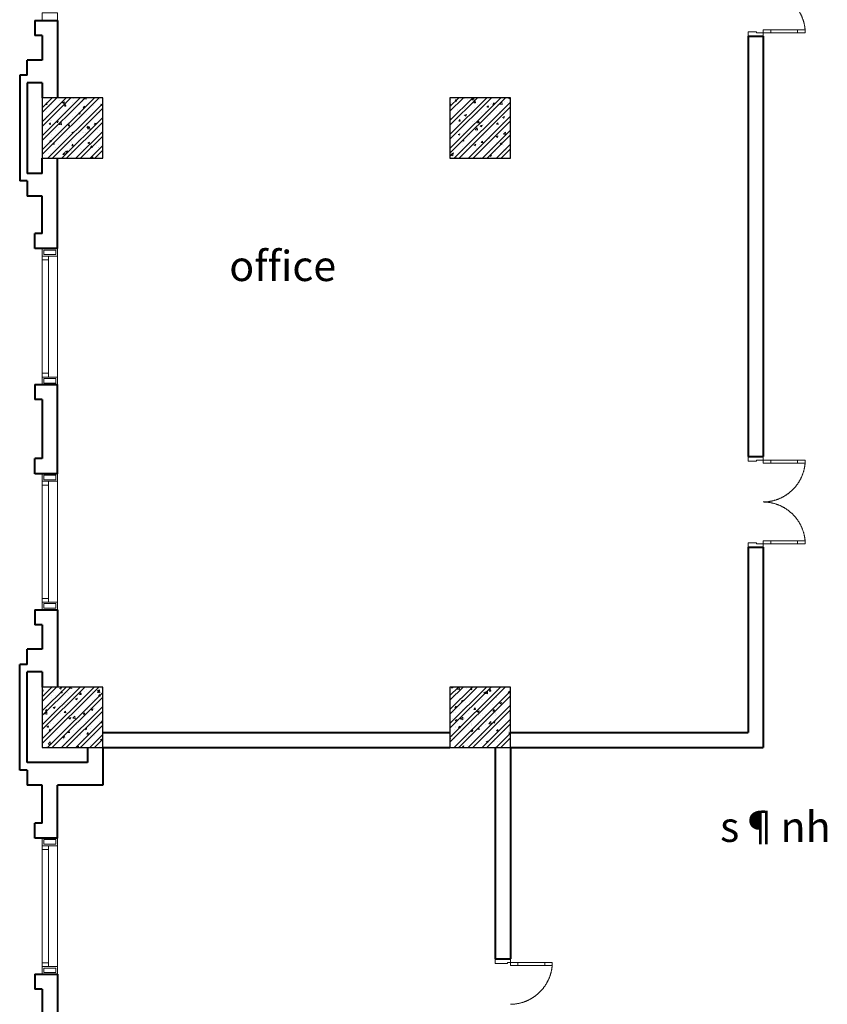
# Model space of a CAD drawing. Units: inches. Extents: x 221850 to 81886185, y -741419 to -410304.
# Drawn here: x 698415 to 709113, y -577908 to -564874 of the extents above; entities that cross this region are included whole.
import ezdxf
from ezdxf.enums import TextEntityAlignment as Align

# ---------------------------------------------------------------- set-up
doc = ezdxf.new("R2010")
doc.units = ezdxf.units.IN
doc.header["$LTSCALE"] = 1000
doc.header["$MEASUREMENT"] = 0
doc.linetypes.add('HIDDEN', pattern=[0.375, 0.25, -0.125])
for name, color, linetype, lineweight in [('Cot', 6, 'Continuous', 30), ('DOOR', 7, 'Continuous', 13), ('GLASS', 155, 'Continuous', 9), ('Hatch', 81, 'Continuous', 5), ('MANH', 8, 'Continuous', 9), ('TEXT', 7, 'Continuous', 20), ('TUONG', 31, 'Continuous', 40), ('VAT-LIEU', 251, 'Continuous', 9)]:
    doc.layers.add(name, color=color, linetype=linetype, lineweight=lineweight)
doc.styles.add('ATVANH', font='VHAVAN.ttf')

# ---------------------------------------------------------------- blocks, each defined once
blk = doc.blocks.new('cot 800')
at = {"layer": 'Hatch'}
h = blk.add_hatch(dxfattribs=at)
h.set_pattern_fill('ANSI32', color=256, scale=350, style=0)
h.set_pattern_definition([(45, (-400, -1.4210854715202e-14), (-92.80776503073436, 92.80776503073437), []), (45, (-338.12815675, -1.4210854715202e-14), (-92.80776503073436, 92.80776503073437), [])])
h.paths.add_polyline_path([(-400, -1.4210854715202e-14), (400, -1.4210854715202e-14), (400, 800), (-400, 800)])
h = blk.add_hatch(dxfattribs=at)
h.set_pattern_fill('AR-CONC', color=256, scale=35, style=0)
h.set_pattern_definition([(49.99999999999999, (-400, -1.4210854715202e-14), (251.0410639102637, -21.96324724390829), [26.25, -288.75]), (355, (-400, -1.4210854715202e-14), (-48.56296676455, 263.2672467950042), [21, -231]), (100.4514, (-379.079912, -1.830269000000014), (202.4782835999075, 241.3038397213338), [22.3090665, -245.3997392]), (46.18420000000001, (-400, 69.99999999999999), (373.5343670189756, -57.93165501515632), [39.375, -433.125]), (96.6356, (-368.87213925, 65.17234254999998), (327.1319469420462, 340.9412548151546), [33.4636008, -368.09955]), (351.1842, (-400, 69.99999999999999), (327.1316807967695, 340.9415103238636), [31.5, -346.5]), (21, (-365, 52.49999999999999), (208.9174682414616, -140.9166117328686), [26.25, -288.75]), (326.0000000000001, (-365, 52.49999999999999), (85.16036617255361, 253.8025157663986), [21, -231]), (71.4514, (-347.59021845, 40.75693789999998), (294.0779200035215, 112.8856738484833), [22.3090665, -245.3997392]), (37.50000000000001, (-400, -1.4210854715202e-14), (4.255949361051734, 116.512848840959), [0, -228.2, 0, -234.5, 0, -231.875]), (7.499999999999999, (-400, -1.4210854715202e-14), (92.07433810475202, 138.0440991588261), [0, -133.7, 0, -222.95, 0, -88.375]), (327.5, (-478.05, -1.4210854715202e-14), (186.8378526603432, -7.89420510703293), [0, -87.5, 0, -273, 0, -362.25]), (317.5, (-513.05, -1.4210854715202e-14), (204.1151592698352, 35.03674381631117), [0, -113.75, 0, -181.3, 0, -257.25])])
h.paths.add_polyline_path([(-400, -1.4210854715202e-14), (400, -1.4210854715202e-14), (400, 800), (-400, 800)])
at = {"layer": 'Cot'}
blk.add_lwpolyline([(-400, -1.4210854715202e-14), (400, -1.4210854715202e-14), (400, 800), (-400, 800)], close=True, dxfattribs=at)

msp = doc.modelspace()

# ---------------------------------------------------------------- linework, layer by layer
at = {"layer": 'DOOR'}
for points in [[(708265.2761697061, -565007.7788640745), (708365.2761697061, -565007.7788640747), (708365.2761697061, -565047.7788640747), (708265.2761697061, -565047.7788640745)], [(708719.3454335029, -565007.7788640752), (708819.3454335029, -565007.7788640754), (708819.3454335029, -565047.7788640754), (708719.3454335029, -565047.7788640752)], [(708265.2761697061, -570743.267931823), (708365.2761697061, -570743.2679318228), (708365.2761697061, -570703.2679318228), (708265.2761697061, -570703.267931823)], [(708719.3454335029, -570743.2679318223), (708819.3454335029, -570743.2679318221), (708819.3454335029, -570703.2679318221), (708719.3454335029, -570703.2679318223)], [(708265.2761697061, -571773.2679318257), (708365.2761697061, -571773.267931826), (708365.2761697061, -571813.267931826), (708265.2761697061, -571813.2679318257)], [(708719.3454335029, -571773.2679318264), (708819.3454335029, -571773.2679318266), (708819.3454335029, -571813.2679318266), (708719.3454335029, -571813.2679318264)], [(704915.2761697057, -577393.000000002), (705015.2761697057, -577393.0000000017), (705015.2761697057, -577353.0000000017), (704915.2761697057, -577353.000000002)], [(705369.3454335025, -577393.0000000013), (705469.3454335025, -577393.000000001), (705469.3454335025, -577353.000000001), (705369.3454335025, -577353.0000000013)]]:
    msp.add_lwpolyline(points, close=True, dxfattribs=at)
for points in [[(708065.2761697057, -565092.7788640743), (708065.2761697061, -565032.7788640743), (708175.2761697061, -565032.7788640745), (708175.2761697061, -565047.7788640745), (708265.2761697061, -565047.7788640745), (708265.2761697057, -565092.7788640745)], [(708065.2761697057, -570658.2679318233), (708065.2761697061, -570718.2679318233), (708175.2761697061, -570718.267931823), (708175.2761697061, -570703.267931823), (708265.2761697061, -570703.267931823), (708265.2761697057, -570658.267931823)], [(708065.2761697057, -571858.2679318255), (708065.2761697061, -571798.2679318255), (708175.2761697061, -571798.2679318257), (708175.2761697061, -571813.2679318257), (708265.2761697061, -571813.2679318257), (708265.2761697057, -571858.2679318257)], [(704715.2761697052, -577308.0000000022), (704715.2761697057, -577368.0000000022), (704875.2761697057, -577368.000000002), (704875.2761697057, -577353.000000002), (704915.2761697057, -577353.000000002), (704915.2761697052, -577308.000000002)]]:
    msp.add_lwpolyline(points, dxfattribs=at)
at = {"layer": 'GLASS', "lineweight": 0}
for p, q in [((708719.3454335029, -565007.7788640752), (708365.2761697061, -565007.7788640745)), ((708365.2761697061, -565047.7788640745), (708719.3454335029, -565047.7788640752)), ((708365.2761697061, -570703.267931823), (708719.3454335029, -570703.2679318223)), ((708719.3454335029, -570743.2679318223), (708365.2761697061, -570743.267931823)), ((708719.3454335029, -571773.2679318264), (708365.2761697061, -571773.2679318257)), ((708365.2761697061, -571813.2679318257), (708719.3454335029, -571813.2679318264)), ((705015.2761697057, -577353.000000002), (705369.3454335025, -577353.0000000013)), ((705369.3454335025, -577393.0000000013), (705015.2761697057, -577393.000000002))]:
    msp.add_line(p, q, dxfattribs=at)
at = {"layer": 'MANH'}
for p, q in [((698715.2761697085, -569603.8276891118), (698715.2761697085, -568003.8276891116)), ((698795.2761697085, -568003.8276891116), (698795.2761697085, -569603.8276891118)), ((698915.2761697087, -568003.8276891116), (698915.2761697087, -569603.8276891118)), ((698715.2761697085, -572583.8276891109), (698715.2761697085, -570983.8276891107)), ((698795.2761697085, -570983.8276891107), (698795.2761697085, -572583.8276891109)), ((698915.2761697087, -570983.8276891107), (698915.2761697087, -572583.8276891109)), ((698715.2761697085, -577407.9999999959), (698715.2761697085, -575807.9999999957)), ((698795.2761697085, -575807.9999999957), (698795.2761697085, -577407.9999999959)), ((698915.2761697087, -575807.9999999957), (698915.2761697087, -577407.9999999959))]:
    msp.add_line(p, q, dxfattribs=at)
for points in [[(698715.2761697087, -564783.8276891113), (698715.2761697087, -564883.8276891113), (698915.2761697087, -564883.8276891113), (698915.2761697087, -564783.8276891113)], [(698715.2761697087, -567903.8276891118), (698715.2761697087, -568003.8276891116), (698915.2761697087, -568003.8276891116), (698915.2761697087, -567903.8276891118)], [(698715.2761697087, -568003.8276891116), (698715.2761697087, -567903.8276891118), (698915.2761697087, -567903.8276891118), (698915.2761697087, -568003.8276891116)], [(698795.2761697087, -568003.8276891116), (698795.2761697087, -568053.8276891116), (698715.2761697087, -568053.8276891116), (698715.2761697087, -568003.8276891116)], [(698735.2761697087, -567923.8276891116), (698735.2761697087, -567983.8276891116), (698895.2761697087, -567983.8276891116), (698895.2761697085, -567923.8276891118)], [(698735.2761697087, -567983.8276891118), (698735.2761697087, -567923.8276891118), (698895.2761697087, -567923.8276891118), (698895.2761697085, -567983.8276891116)], [(698795.2761697087, -569553.8276891118), (698795.2761697087, -569603.8276891118), (698715.2761697087, -569603.8276891118), (698715.2761697087, -569553.8276891118)], [(698715.2761697087, -569603.8276891118), (698715.2761697087, -569703.8276891118), (698915.2761697087, -569703.8276891118), (698915.2761697087, -569603.8276891118)], [(698735.2761697087, -569623.8276891118), (698735.2761697089, -569683.8276891118), (698895.2761697087, -569683.8276891116), (698895.2761697087, -569623.8276891118)], [(698715.2761697087, -570883.8276891109), (698715.2761697087, -570983.8276891107), (698915.2761697087, -570983.8276891107), (698915.2761697087, -570883.8276891109)], [(698715.2761697087, -570983.8276891107), (698715.2761697087, -570883.8276891109), (698915.2761697087, -570883.8276891109), (698915.2761697087, -570983.8276891107)], [(698795.2761697087, -570983.8276891107), (698795.2761697087, -571033.8276891107), (698715.2761697087, -571033.8276891107), (698715.2761697087, -570983.8276891107)], [(698735.2761697087, -570903.8276891107), (698735.2761697087, -570963.8276891107), (698895.2761697087, -570963.8276891107), (698895.2761697085, -570903.8276891109)], [(698735.2761697087, -570963.8276891109), (698735.2761697087, -570903.8276891109), (698895.2761697087, -570903.8276891109), (698895.2761697085, -570963.8276891107)], [(698795.2761697087, -572533.8276891109), (698795.2761697087, -572583.8276891109), (698715.2761697087, -572583.8276891109), (698715.2761697087, -572533.8276891109)], [(698715.2761697087, -572583.8276891109), (698715.2761697087, -572683.8276891109), (698915.2761697087, -572683.8276891109), (698915.2761697087, -572583.8276891109)], [(698735.2761697087, -572603.8276891109), (698735.2761697089, -572663.8276891109), (698895.2761697087, -572663.8276891107), (698895.2761697087, -572603.8276891109)], [(698715.2761697087, -575707.9999999959), (698715.2761697087, -575807.9999999957), (698915.2761697087, -575807.9999999957), (698915.2761697087, -575707.9999999959)], [(698715.2761697087, -575807.9999999957), (698715.2761697087, -575707.9999999959), (698915.2761697087, -575707.9999999959), (698915.2761697087, -575807.9999999957)], [(698795.2761697087, -575807.9999999957), (698795.2761697087, -575857.9999999957), (698715.2761697087, -575857.9999999957), (698715.2761697087, -575807.9999999957)], [(698735.2761697087, -575727.9999999957), (698735.2761697087, -575787.9999999957), (698895.2761697087, -575787.9999999957), (698895.2761697085, -575727.9999999959)], [(698735.2761697087, -575787.9999999959), (698735.2761697087, -575727.9999999959), (698895.2761697087, -575727.9999999959), (698895.2761697085, -575787.9999999957)], [(698795.2761697087, -577357.9999999959), (698795.2761697087, -577407.9999999959), (698715.2761697087, -577407.9999999959), (698715.2761697087, -577357.9999999959)], [(698715.2761697087, -577407.9999999959), (698715.2761697087, -577507.9999999959), (698915.2761697087, -577507.9999999959), (698915.2761697087, -577407.9999999959)], [(698735.2761697087, -577427.9999999959), (698735.2761697089, -577487.9999999959), (698895.2761697087, -577487.9999999957), (698895.2761697087, -577427.9999999959)]]:
    msp.add_lwpolyline(points, close=True, dxfattribs=at)
at = {"layer": 'TUONG'}
for p, q in [((698615.2761697087, -564883.8276891113), (698915.2761697087, -564883.8276891113)), ((698615.2761697087, -564883.8276891113), (698615.2761697087, -565083.8276891113)), ((698915.2761697087, -564883.8276891113), (698915.2761697087, -565907.9999999943)), ((698715.2761697087, -565083.8276891113), (698615.2761697087, -565083.8276891113)), ((698715.2761697087, -565083.8276891113), (698715.2761697087, -565407.9999999949)), ((708065.2761697056, -565092.7788640743), (708065.2761697057, -570658.2679318233)), ((708065.2761697057, -565092.7788640743), (708265.2761697057, -565092.7788640758)), ((708265.2761697056, -565092.7788640759), (708265.2761697057, -570658.2679318216)), ((698715.2761697087, -565407.9999999943), (698515.2761697087, -565407.9999999944)), ((698515.2761697087, -565607.9999999943), (698515.2761697087, -565407.9999999944)), ((698515.2761697087, -565607.9999999948), (698515.2761697087, -565407.9999999949)), ((698715.2761697087, -565407.9999999949), (698515.2761697087, -565407.9999999949)), ((698415.2761697087, -565607.9999999943), (698415.2761697087, -567007.9999999944)), ((698515.2761697087, -565607.9999999943), (698415.2761697087, -565607.9999999943)), ((698515.2761697087, -565607.9999999948), (698415.2761697087, -565607.9999999948)), ((698515.2761697087, -565707.9999999944), (698515.2761697087, -566907.9999999943)), ((698715.2761697087, -565707.9999999944), (698515.2761697087, -565707.9999999944)), ((698715.2761697087, -565707.9999999949), (698515.2761697087, -565707.9999999949)), ((698715.2761697087, -565707.9999999944), (698715.2761697087, -565807.9999999945)), ((698715.2761697087, -565707.9999999949), (698715.2761697087, -565907.9999999943)), ((698715.2761697087, -566907.9999999943), (698715.2761697087, -566707.9999999943)), ((698915.2761697087, -567903.8276891118), (698915.2761697087, -566707.9999999943)), ((698715.2761697087, -566907.9999999943), (698515.2761697087, -566907.9999999943)), ((698515.2761697087, -567007.9999999944), (698415.2761697087, -567007.9999999944)), ((698515.2761697087, -567007.9999999944), (698515.2761697087, -567207.9999999943)), ((698715.2761697087, -567207.9999999944), (698515.2761697087, -567207.9999999943)), ((698715.2761697087, -567703.8276891118), (698715.2761697087, -567207.999999994)), ((698715.2761697087, -567703.8276891118), (698615.2761697087, -567703.8276891118)), ((698615.2761697087, -567903.8276891118), (698615.2761697087, -567703.8276891118)), ((698915.2761697087, -567903.8276891118), (698615.2761697087, -567903.8276891118)), ((698615.2761697087, -569703.8276891118), (698915.2761697087, -569703.8276891118)), ((698615.2761697087, -569703.8276891118), (698615.2761697087, -569903.8276891118)), ((698915.2761697087, -570883.8276891109), (698915.2761697087, -569703.8276891118)), ((698715.2761697087, -569903.8276891118), (698615.2761697087, -569903.8276891118)), ((698715.2761697087, -569903.8276891118), (698715.2761697087, -570683.8276891109)), ((698715.2761697082, -570683.8276891109), (698615.2761697087, -570683.8276891109)), ((698615.2761697087, -570883.8276891109), (698615.2761697087, -570683.8276891109)), ((708065.2761697057, -570658.2679318233), (708265.2761697057, -570658.2679318218)), ((698915.2761697087, -570883.8276891109), (698615.2761697087, -570883.8276891109)), ((708065.2761697057, -571858.2679318255), (708065.2761697057, -574307.9999999972)), ((708065.2761697057, -571858.2679318255), (708265.2761697057, -571858.267931827)), ((708265.2761697057, -571858.267931827), (708265.2761697057, -574507.9999999973)), ((698615.2761697087, -572683.8276891109), (698915.2761697087, -572683.8276891109)), ((698615.2761697087, -572683.8276891109), (698615.2761697087, -572883.8276891109)), ((698915.2761697087, -572683.8276891109), (698915.2761697087, -573707.9999999943)), ((698715.2761697087, -572883.8276891109), (698615.2761697087, -572883.8276891109)), ((698715.2761697087, -572883.8276891109), (698715.2761697087, -573207.9999999943)), ((698715.2761697087, -573207.9999999942), (698515.2761697087, -573207.9999999943)), ((698515.2761697087, -573407.9999999942), (698515.2761697087, -573207.9999999943)), ((698415.2761697087, -574807.9999999943), (698415.2761697087, -573407.9999999942)), ((698515.2761697087, -573407.9999999942), (698415.2761697087, -573407.9999999942)), ((698515.2761697087, -574707.9999999942), (698515.2761697087, -573507.9999999943)), ((698715.2761697087, -573507.9999999943), (698515.2761697087, -573507.9999999943)), ((698715.2761697087, -573507.9999999943), (698715.2761697087, -573707.9999999943)), ((699515.2761697053, -574307.9999999973), (704115.2761697056, -574307.9999999973)), ((704915.2761697056, -574307.9999999973), (708065.2761697057, -574307.9999999973)), ((699315.2761697052, -574507.9999999973), (699315.2761697052, -574707.9999999972)), ((699515.2761697054, -574507.9999999973), (704115.2761697056, -574507.9999999973)), ((699515.2761697054, -574507.9999999973), (699515.2761697054, -575008.0000000033)), ((704715.2761697056, -574507.9999999973), (704715.2761697056, -577308.0000000022)), ((704915.2761697056, -574507.9999999973), (708265.2761697057, -574507.9999999973)), ((704915.2761697056, -574507.9999999973), (704915.2761697056, -577308.0000000007)), ((699315.2761697052, -574707.9999999972), (698515.2761697053, -574707.9999999972)), ((698715.2761697087, -574707.9999999946), (698515.2761697087, -574707.9999999946)), ((698515.2761697087, -574807.9999999948), (698415.2761697087, -574807.9999999948)), ((698515.2761697087, -574807.9999999943), (698415.2761697087, -574807.9999999943)), ((698515.2761697087, -574807.9999999948), (698515.2761697087, -575007.9999999946)), ((698515.2761697087, -574807.9999999943), (698515.2761697087, -575008.0000000001)), ((698715.2761697087, -575008.0000000001), (698515.2761697087, -575008.0000000001)), ((698715.2761697087, -575507.9999999959), (698715.2761697087, -575007.9999999999)), ((699515.2761697054, -575008.0000000033), (698915.2761697057, -575008.0000000031)), ((698915.2761697087, -575707.9999999959), (698915.2761697087, -575008.0000000001)), ((698715.2761697087, -575507.9999999959), (698615.2761697087, -575507.9999999959)), ((698615.2761697087, -575707.9999999959), (698615.2761697087, -575507.9999999959)), ((698915.2761697087, -575707.9999999959), (698615.2761697087, -575707.9999999959)), ((704715.2761697052, -577308.0000000022), (704915.2761697052, -577308.0000000007)), ((698615.2761697087, -577507.9999999959), (698915.2761697087, -577507.9999999959)), ((698615.2761697087, -577507.9999999959), (698615.2761697087, -577707.9999999959)), ((698915.2761697087, -577507.9999999959), (698915.2761697087, -578687.999999995)), ((698715.2761697087, -577707.9999999959), (698615.2761697087, -577707.9999999959)), ((698715.2761697087, -577707.9999999959), (698715.2761697087, -578487.999999995))]:
    msp.add_line(p, q, dxfattribs=at)
at = {"layer": 'VAT-LIEU', "linetype": 'HIDDEN', "ltscale": 100}
for centre, start, end in [((708259.6318789667, -565054.4025583564), 4.761699773544311, 89.42419959790227), ((708259.6318789667, -570696.6442375412), 270.5758004020977, 355.2383002264556), ((708259.6318789667, -571819.8916261076), 4.761699773544311, 89.42419959790227), ((704909.6318789662, -577346.3763057202), 270.5758004020977, 355.2383002264556)]:
    msp.add_arc(centre, 561.6520559899888, start, end, dxfattribs=at)

# ---------------------------------------------------------------- block references
at = {"layer": 'Cot'}
for p in [(699115.2761697053, -566707.9999999973), (704515.2761697056, -566707.9999999973), (699115.2761697053, -574507.9999999973), (704515.2761697056, -574507.9999999973)]:
    msp.add_blockref('cot 800', p, dxfattribs=at)

# ---------------------------------------------------------------- texts
at = {"layer": 'TEXT', "style": 'ATVANH'}
for s, p in [('office', (701899.1947291264, -568185.4247345184)), ('s¶nh ', (708486.124472087, -575610.2775021496))]:
    msp.add_text(s, height=400, dxfattribs=at).set_placement(p, align=Align.MIDDLE)

doc.saveas('drawing.dxf')
